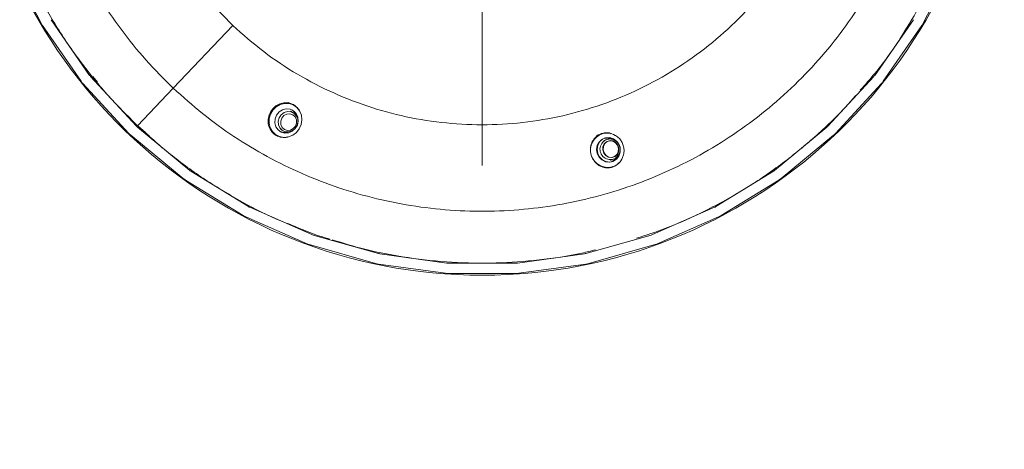
# Model space of a CAD drawing. Units: metres. Extents: x 15 to 284, y -19 to 48.
# Drawn here: x 120 to 120, y 20 to 20 of the extents above; entities that cross this region are included whole.
import ezdxf
from ezdxf import colors
from ezdxf.entities.mleader import LeaderData, LeaderLine
from ezdxf.math import Vec2, Vec3

# ---------------------------------------------------------------- set-up
doc = ezdxf.new("R2010")
doc.units = ezdxf.units.M
doc.header["$LTSCALE"] = 0.2625
doc.header["$MEASUREMENT"] = 0
doc.linetypes.add('TRAZO_Y_PUNTO', pattern=[1, 0.5, -0.25, 0, -0.25])
doc.styles.add('cotas', font='simplex.shx', dxfattribs={"width": 0.8, "height": 0.075})

# ---------------------------------------------------------------- blocks, each defined once
blk = doc.blocks.new('_None')

msp = doc.modelspace()

# ---------------------------------------------------------------- linework, layer by layer
at = {"color": 1, "linetype": 'TRAZO_Y_PUNTO', "lineweight": 0, "ltscale": 0.5}
msp.add_line((120.1313883724006, 19.68136467195119), (120.1313883724006, 20.3148846952986), dxfattribs=at)
at = {"color": 1, "linetype": 'ByBlock', "lineweight": 0, "ltscale": 0.5}
for p, q in [((119.9949482592137, 19.93995252845326), (120.0038027229102, 19.92248204571644)), ((120.0066901805194, 19.92348376882711), (120.017859137276, 19.90739421022573)), ((120.0042257668765, 19.92177303356567), (120.0153947161825, 19.90568347496429)), ((120.0592226373346, 19.92185402882734), (120.0420396687777, 19.90369513106981)), ((120.0592223765643, 19.92185434920231), (120.0592226373346, 19.92185402882734)), ((120.0592676686438, 19.92181144875923), (120.0592680560739, 19.92181185854116)), ((120.0181173222454, 19.90707209927479), (120.0313892798813, 19.89266812277475)), ((120.0200807886513, 19.9053885288302), (120.0187342154177, 19.90705648285785)), ((120.0198702575953, 19.90544938517252), (120.0198701979907, 19.90544945967832)), ((120.2313874649198, 19.89266812277475), (120.2446594225557, 19.90707209927479)), ((120.0159110786708, 19.90503924561182), (120.0291830363067, 19.89063526911178)), ((120.0199858011992, 19.90531052870193), (120.0199856074841, 19.90531076712051)), ((120.0420396240743, 19.90369519067445), (120.0317298906239, 19.89279979688564)), ((120.0420966955216, 19.90364197117725), (120.042096635917, 19.90364203823248)), ((120.0759237768443, 19.89701779407898), (120.0766885603161, 19.89659677667061)), ((120.0762506785186, 19.89912086201349), (120.0768882954808, 19.89876985026041)), ((120.0316892328055, 19.89238450152317), (120.0468128981383, 19.87993884307781)), ((120.0350635188015, 19.88991414231697), (120.0317206891568, 19.89282882434765)), ((120.0339746984036, 19.89085807127395), (120.0317673744948, 19.89277784002462)), ((120.0317941146286, 19.89273975265661), (120.0317937793525, 19.89274015498796)), ((120.0318475650938, 19.89279630256334), (120.0317941146286, 19.89273975265661)), ((120.0737950006814, 19.89134060812631), (120.0730302209349, 19.89176162553468)), ((120.2159638466628, 19.87993884307781), (120.2310875119956, 19.89238450152317)), ((120.0297829421552, 19.89006801915804), (120.044906607488, 19.87762236071268)), ((120.0720656985732, 19.89000956935325), (120.071428081611, 19.89036058110634)), ((120.0752700070234, 19.89101868343988), (120.0750990050228, 19.89097109658161)), ((120.1660732018145, 19.89055747759977), (120.1651498997899, 19.89022669417301)), ((120.1651498997899, 19.89022669417301), (120.1652847925516, 19.89027225447336)), ((120.1652847925516, 19.89027225447336), (120.1659798534902, 19.8904944903914)), ((120.16610625259, 19.89056299102941), (120.165285299191, 19.8902677096192)), ((120.1660758691223, 19.89052398723999), (120.1661151001544, 19.8905365787212)), ((120.1665889570804, 19.88858950359264), (120.167422636071, 19.88885606301466)), ((120.1674518125446, 19.88886520487705), (120.1675598757656, 19.88889990223089)), ((120.1681044275256, 19.88901297224203), (120.1674937183352, 19.88887768459955)), ((120.2178701373132, 19.87762236071268), (120.232993802646, 19.89006801915804)), ((120.1692499468418, 19.88314108771721), (120.168416279027, 19.88287452829519)), ((120.169394111851, 19.88318714720646), (120.1685607457848, 19.88291957450548)), ((120.1682929495664, 19.88072451425234), (120.1686123596819, 19.88083801639715)), ((120.1682964811416, 19.88073313457409), (120.1684652069898, 19.88079285842815)), ((120.1690253714414, 19.88096953404585), (120.1683305116685, 19.88074735773245)), ((120.1684773588868, 19.88079223257938), (120.1683462323935, 19.88075238687435)), ((120.169172159055, 19.88101531786361), (120.1684773588868, 19.88079223257938)), ((120.0455787020119, 19.87714284134546), (120.0622676970752, 19.86689115536848)), ((120.047148941675, 19.8796990833942), (120.0638379367383, 19.8694474048678)), ((120.1989388080628, 19.8694474048678), (120.2156278031261, 19.8796990833942)), ((120.200509047726, 19.86689115536848), (120.2171980427893, 19.87714284134546)), ((120.0642037229927, 19.86925604415575), (120.0821420425864, 19.86139244807401)), ((120.1806347022148, 19.86139244807401), (120.1985730218084, 19.86925604415575)), ((120.0629992621334, 19.86650844884554), (120.0809375854524, 19.8586448527638)), ((120.1818391593488, 19.8586448527638), (120.1997774826677, 19.86650844884554)), ((120.0825306313427, 19.86125312221685), (120.1013786221238, 19.85592650843301)), ((120.1613981226774, 19.85592650843301), (120.1802461134584, 19.86125312221685)), ((120.0817147592397, 19.85836618614832), (120.1005627518834, 19.85303958726564)), ((120.1622139929177, 19.85303958726564), (120.1810619855614, 19.85836618614832)), ((120.101782659659, 19.85584184003511), (120.1211834350915, 19.85315308941045)), ((120.1415933097096, 19.85315308941045), (120.1609940851422, 19.85584184003511)), ((120.1013708250912, 19.85287025046983), (120.1207716005238, 19.85018148494402)), ((120.121595268728, 19.85312468779722), (120.1411814760731, 19.85312468779722)), ((120.1420051442774, 19.85018148494402), (120.16140591971, 19.85287025046983)), ((120.121595268728, 19.85012468171755), (120.1411814760731, 19.85012468171755))]:
    msp.add_line(p, q, dxfattribs=at)
at = {"color": 1, "linetype": 'ByBlock', "lineweight": 0, "ltscale": 0.5, "flags": 128}
for points in [[(120.0316146971972, 19.91478672844806), (120.0316146673949, 19.91478676570097), (120.0316146450432, 19.91478680295387)], [(120.0201026784571, 19.90517042798439), (120.0201025070937, 19.90517062915006), (120.0201023431809, 19.90517083031574)], [(120.075347805986, 19.88960365427175), (120.0740540312918, 19.88946505857149), (120.0727916272672, 19.88969169778267), (120.0716542141827, 19.89026676339546), (120.0707261586876, 19.89114761573711), (120.0700762855204, 19.89226891321579), (120.0697527924867, 19.89354750735203), (120.0697796704562, 19.89488855970541), (120.0701549301238, 19.89619261247555), (120.0708507361205, 19.89736295712629), (120.071815485725, 19.89831278694311), (120.0729776272865, 19.89897165668646), (120.0742509724887, 19.89929070544878), (120.0755410777719, 19.89924627763668), (120.0767522665055, 19.89884165150562), (120.0777947107645, 19.89810684544483), (120.0785910921486, 19.89709636045137), (120.0790823536308, 19.89588513446489), (120.0792320544215, 19.89456299913564), (120.0790290968807, 19.89322801155487), (120.0784885274561, 19.89197918248811), (120.0776504414471, 19.89090913010278), (120.0765769990476, 19.8900972179834), (120.075347805986, 19.88960365427175)], [(120.0754178153665, 19.89079559070507), (120.0742996881099, 19.89070911181608), (120.0732353279682, 19.89100245607534), (120.0723400662036, 19.89164384675661), (120.0717109242769, 19.89256376994291), (120.0714160787256, 19.89366254431644), (120.0714874776395, 19.89482110214868), (120.0719173835905, 19.89591389370599), (120.0726592118235, 19.89682249946037), (120.0736325742991, 19.89744845253864), (120.0747319931479, 19.89772392285505), (120.0758383261354, 19.89761906338373), (120.0768316822441, 19.89714522880951), (120.077604422936, 19.89635377598444), (120.0780728074105, 19.89533046854177), (120.0781860785873, 19.89418619347254), (120.0779319579096, 19.89304495824018), (120.0773379901739, 19.89203042758146), (120.0764685334952, 19.89125253481308), (120.0754178153665, 19.89079559070507)], [(120.0724621923955, 19.89313958806434), (120.0728507364483, 19.89221901667753), (120.0735276775749, 19.89150947553554), (120.0744113611372, 19.89109655690828), (120.0753952065797, 19.89103005302587), (120.0763605485053, 19.89131800306478), (120.0771909492405, 19.89192565751711), (120.0777862506302, 19.89277973247209), (120.0780746551545, 19.89377721620241), (120.0780213686021, 19.89479778928199), (120.0776328245492, 19.89571836811939), (120.0769558871479, 19.8964279018108), (120.0760721998604, 19.89684082788864), (120.0750883544178, 19.89690732432047), (120.0741230124922, 19.89661938173214), (120.0732926117571, 19.89601172727981), (120.0726973103674, 19.89515764487425), (120.0724089095684, 19.89416016859451), (120.0724621923955, 19.89313958806434)], [(120.0731470311375, 19.89319865626732), (120.0735209981294, 19.89236485434213), (120.0741829859407, 19.89176088792721), (120.0750322068425, 19.8914786971871), (120.0759393820854, 19.89156124962011), (120.0767663965316, 19.89199597609678), (120.0773873502703, 19.89271669310966), (120.0777077028842, 19.89361367595831), (120.0776786865981, 19.89455037040153), (120.0773047158809, 19.89538416487613), (120.0766427317949, 19.89598813129106), (120.0757935071679, 19.89627032203117), (120.074886331925, 19.89618776959816), (120.0740593174787, 19.89575304312149), (120.0734383674653, 19.89503233355919), (120.0731180148514, 19.89413535071054), (120.0731470311375, 19.89319865626732)], [(120.0750990050228, 19.89097109658161), (120.0739808814915, 19.89088461769262), (120.0729165995808, 19.89117792469898)], [(120.1711219424696, 19.88488736969867), (120.1708105417283, 19.88403838349024), (120.1701317975612, 19.88314328563848), (120.1692058021517, 19.88254075718561), (120.1681328999193, 19.88229609501997), (120.1670293534489, 19.88243580830732), (120.166014755735, 19.8829447574679), (120.1651990475448, 19.88376779330412), (120.1646706300171, 19.88481571746507), (120.1644867571385, 19.88597498310247), (120.1646673629375, 19.88711995852628), (120.1651928710134, 19.88812657666841), (120.1660063365789, 19.88888573867717), (120.1670196043642, 19.88931519759336), (120.1681228751631, 19.88936839473882), (120.1691965932341, 19.88903958571592), (120.1699635783525, 19.8885170615975)], [(120.1713102447184, 19.88517756236234), (120.1709536673816, 19.88408644718567), (120.1702760445269, 19.88319049996772), (120.169350801626, 19.88258680922428), (120.1682782085927, 19.88234080595413), (120.1671744944842, 19.88247914088407), (120.1661592634709, 19.88298681599537), (120.1653425345512, 19.88380883110204), (120.1648128094466, 19.88485609961191), (120.1646274948807, 19.88601513428131), (120.1648066701682, 19.88716034067312), (120.165330919096, 19.88816761446634), (120.1661434347125, 19.88892779720464), (120.167156166056, 19.88935851526895), (120.1682593660744, 19.88941309822241), (120.1693334864767, 19.88908562285343), (120.1702621305676, 19.88841158372799), (120.1709446670802, 19.88746401888767), (120.1713071303757, 19.88634561223427), (120.1713102447184, 19.88517756236234)], [(120.1682220908196, 19.88847917539516), (120.1673711860867, 19.88820913655201), (120.1666956009658, 19.88761163724104), (120.1662981869967, 19.88677764160076), (120.1662394466193, 19.88583411497513), (120.1665283242555, 19.88492471200863), (120.1671208391281, 19.88418786448875), (120.1679267833324, 19.88373576325813), (120.1688234681578, 19.88363723678032), (120.1696743728908, 19.88390727562347), (120.1703499580117, 19.88450477493444), (120.1707473719807, 19.88533877057472), (120.1708061123581, 19.88628228974977), (120.1705172347219, 19.88719170016685), (120.1699247198494, 19.88792854023615), (120.1691187719198, 19.88838064146677), (120.1682220908196, 19.88847917539516)], [(120.1683597067686, 19.88852397573629), (120.1675091447623, 19.88825287146011), (120.1668343046995, 19.88765453023353), (120.1664379338117, 19.88682003540436), (120.166380370626, 19.88587643427292), (120.1666703807505, 19.88496738893429), (120.1672638120444, 19.88423128647247), (120.1680703187676, 19.88378019107023), (120.168967119077, 19.88368278217951), (120.1698176848085, 19.88395388645569), (120.1704925211461, 19.88455223513284), (120.1708888957591, 19.88538672251144), (120.1709464589448, 19.88633032364288), (120.1706564488204, 19.88723936898151), (120.1700630175264, 19.88797547144333), (120.1692565108033, 19.88842656684557), (120.1683597067686, 19.88852397573629)]]:
    msp.add_lwpolyline(points, dxfattribs=at)
at = {"color": 1, "linetype": 'ByBlock', "lineweight": 0, "ltscale": 0.5}
for centre, radius, start, end in [((120.0091546031136, 19.92519450796993), 0.005999999999998605, 206.8770203355967, 214.7673927931665), ((120.0203235623211, 19.90910495077225), 0.005999999999999328, 214.7673927932439, 222.6577652516636), ((120.0203235623211, 19.90910495077225), 0.002999999999999464, 214.7673927932439, 222.6577652517306), ((120.24245318248, 19.90910495077225), 0.003000000000000696, 317.3422347482195, 325.2326072067561), ((120.0741316913225, 19.89526971898126), 0.00439561251611787, 61.17940077398323, 74.70425947071826), ((120.0746289390397, 19.89469998286033), 0.003227159237834668, 14.76895453482689, 57.64062922806475), ((120.0335955238495, 19.89470097431497), 0.002999999999999569, 222.6577652515467, 230.5481377091417), ((120.2291812209516, 19.89470097431497), 0.003000000000000696, 309.4518622908152, 317.3422347482195), ((120.0335955238495, 19.89470097431497), 0.005999999999999031, 222.6577652516636, 230.5481377102016), ((120.1677271245412, 19.88580124829509), 0.005003089805328024, 109.271635962729, 285.0397449194388), ((120.1684445243458, 19.88602010237668), 0.002986734874652801, 99.19182062375111, 287.0355180188662), ((120.1674810981351, 19.88621792401636), 0.004525836860685515, 57.90388646721969, 114.7797932000377), ((120.167379619341, 19.88607675782373), 0.003206346105597166, 66.08397475812075, 102.8617647630456), ((120.1683170905343, 19.88600665119448), 0.003013833405527136, 289.4274677323491, 94.0462843430062), ((120.2291812209516, 19.89470097431497), 0.006000000000000159, 309.4518622908367, 317.3422347483364), ((120.1675999701114, 19.88538273124461), 0.003209923899651939, 292.4883587822873, 329.331428648338), ((120.1677564744947, 19.8853301770672), 0.004540402311969327, 286.7531855560223, 337.7540438233133), ((120.0487191842855, 19.88225531661386), 0.003000000000000081, 230.5481377091848, 238.438510167492), ((120.2140575605156, 19.88225531661386), 0.002999999999998925, 301.561489832508, 309.4518622908152), ((120.0487191842855, 19.88225531661386), 0.006000000000000162, 230.5481377102231, 238.438510167492), ((120.2140575605156, 19.88225531661386), 0.005999999999999123, 301.561489832508, 309.4518622908367), ((120.0654081784608, 19.87200363509285), 0.003000000000000337, 238.4385101672607, 246.3288826258296), ((120.1973685663403, 19.87200363509285), 0.003000000000000089, 293.6711173741704, 301.5614898327393), ((120.0654081784608, 19.87200363509285), 0.006000000000001639, 238.4385101673764, 246.3288826258296), ((120.1973685663403, 19.87200363509285), 0.006000000000000909, 293.6711173741704, 301.5614898326236), ((120.0833465017523, 19.86414004443161), 0.002999999999999884, 246.3288826258296, 254.2192550842744), ((120.1794302430489, 19.86414004443161), 0.002999999999998423, 285.7807449154644, 293.6711173739218), ((120.0833465017523, 19.86414004443161), 0.006000000000000704, 246.3288826259538, 254.219255084405), ((120.1794302430489, 19.86414004443161), 0.005999999999999243, 285.7807449155949, 293.6711173740462), ((120.1021944936003, 19.85881344102137), 0.003000000000000618, 254.2192550842744, 262.1096275423029), ((120.1605822512008, 19.85881344102137), 0.003000000000000618, 277.8903724576971, 285.7807449157256), ((120.1021944936003, 19.85881344102137), 0.006000000000000468, 254.219255084405, 262.1096275424327), ((120.1215952689523, 19.85612468362492), 0.003, 262.1096275425625, 270), ((120.1411814758488, 19.85612468362492), 0.003, 270, 277.8903724574375), ((120.1605822512008, 19.85881344102137), 0.006000000000000468, 277.8903724575673, 285.7807449155949), ((120.1215952689523, 19.85612468362492), 0.006000000000000468, 262.1096275424327, 270), ((120.1411814758488, 19.85612468362492), 0.006000000000000468, 270, 277.8903724575673)]:
    msp.add_arc(centre, radius, start, end, dxfattribs=at)
for points, knots in [([(120.0317937793525, 19.89274015498796), (120.0287777042365, 19.89573916464328), (120.0227463872695, 19.90173635540394), (120.0147448484921, 19.91169691735361), (120.0075904912777, 19.9222666787105), (120.0014083194815, 19.93343855842753), (119.9962576410283, 19.94503800470426), (119.9921627457948, 19.95696964170673), (119.9891307388604, 19.96913589278213), (119.9871597116545, 19.98151977305071), (119.9862592182312, 19.9941020372441), (119.9864588786843, 20.00679154196714), (119.9877804887103, 20.01949081973103), (119.9902124717082, 20.03202413113969), (119.9937360750542, 20.04429511243981), (119.9982971517282, 20.05613926562068), (120.0038381446042, 20.06747168986645), (120.0102970225342, 20.07821844639275), (120.0176599013324, 20.08836887510331), (120.0259200626931, 20.09790258935982), (120.0350339734689, 20.10673421720401), (120.0449481511048, 20.11477940239243), (120.0555301131422, 20.12192208676777), (120.0666984506048, 20.12810740608359), (120.0782986205992, 20.13325726511269), (120.090229816343, 20.13735242183297), (120.1023959441075, 20.1403843561312), (120.1147796230674, 20.14235541532436), (120.1273616939847, 20.14325594410172), (120.1400510052787, 20.1430562880495), (120.1527501073163, 20.14173471378722), (120.1652831632767, 20.13930267289345), (120.1775541871103, 20.13577935288166), (120.1893973006119, 20.13121738201165), (120.2007325856213, 20.12567964713867), (120.2114678683111, 20.11920882997991), (120.2216602008544, 20.11189053647421), (120.2278725473492, 20.10630628907698), (120.230979158202, 20.10351377201715)], [0, 0, 0, 0, 0.02800250297249558, 0.05599726956668451, 0.08399907765884379, 0.1120022755624628, 0.1399971057828682, 0.1674988546245117, 0.1950024053093264, 0.2224973286778074, 0.249999979005078, 0.2780024991867036, 0.3059972764484298, 0.3339990741420185, 0.3620022843889707, 0.3899970827460683, 0.4174988502057007, 0.4450024108011372, 0.4724973347027138, 0.4999999948871348, 0.5280025073320151, 0.5559972687929675, 0.5839990656089468, 0.6120022945602666, 0.639997094077581, 0.6674988510780133, 0.6950023996040198, 0.7224973224352313, 0.7499999838325679, 0.778002500092254, 0.8059972773198081, 0.8339990738577144, 0.8620022873410677, 0.889997108927376, 0.9174988637047332, 0.9450024067417211, 0.972497329273075, 1, 1, 1, 1]), ([(120.042096635917, 19.90364203823248), (120.0393925689539, 19.90633080282886), (120.0339852080829, 19.91170756334122), (120.0268113309291, 19.92063782924996), (120.0203971028109, 19.93011416345751), (120.0148544992072, 19.94013023037717), (120.0102365835683, 19.95052989319933), (120.0065652976629, 19.96122717246777), (120.0038469828292, 19.97213477879201), (120.0020797893348, 19.9832377226037), (120.0012724797743, 19.99451830877064), (120.0014514539108, 20.00589505416976), (120.0026363490643, 20.01728075040694), (120.0048167512002, 20.02851747206017), (120.0079757849518, 20.03951897943335), (120.0120650765777, 20.05013799567399), (120.0170328286723, 20.06029808266592), (120.0228234946335, 20.06993303746733), (120.0294247663915, 20.07903353801818), (120.0368303889132, 20.08758097544956), (120.0450014093394, 20.095498945023), (120.0538900746221, 20.10271197217165), (120.0633772991511, 20.10911573259506), (120.0733902194365, 20.11466116356367), (120.0837904656182, 20.11927834930763), (120.0944873662794, 20.12294984672976), (120.1053948292153, 20.12566814304897), (120.1164975631538, 20.12743532848949), (120.1277779720363, 20.12824268450728), (120.1391545171675, 20.12806371474083), (120.1505400358537, 20.12687884395515), (120.161776509053, 20.12469843009735), (120.1727780327645, 20.12153959864605), (120.1833960994282, 20.11744954848357), (120.1935587303336, 20.11248469106941), (120.2031833687787, 20.10668334134203), (120.2123214450219, 20.10012203004101), (120.2178910792313, 20.09511550711096), (120.2206763016375, 20.09261188132206)], [0, 0, 0, 0, 0.02800262312352987, 0.05599724068684418, 0.0839990900067039, 0.112002431559819, 0.1399970595683243, 0.1674988715299865, 0.1950025154807465, 0.2224972628528925, 0.2500000032947031, 0.2780026063579175, 0.3059972197952808, 0.3339990820542141, 0.3620024094358064, 0.3899970491343521, 0.4174988485317637, 0.4450024950959318, 0.4724972587833509, 0.4999999968627036, 0.5280026172882034, 0.5559972168191949, 0.5839990776327617, 0.612002406762322, 0.6399970546954312, 0.6674988417985714, 0.6950024967811694, 0.7224972623684539, 0.7499999953488239, 0.7780026000307896, 0.8059972162762354, 0.8339990789214194, 0.8620023930468443, 0.8899970578635462, 0.9174988351354296, 0.9450024958252178, 0.9724972457528864, 1, 1, 1, 1]), ([(120.0592680560739, 19.92181185854116), (120.056501184654, 19.92460191510473), (120.0509677063378, 19.93018176149158), (120.0439219299524, 19.93966313260098), (120.0379112746338, 19.94981031605823), (120.0330935357019, 19.96058337827412), (120.029507085476, 19.9718236976394), (120.0272029102477, 19.98339663676467), (120.026208632003, 19.9951547117864), (120.026537256661, 20.00695022883689), (120.0281844514859, 20.01863452014453), (120.0311293581627, 20.03006038372696), (120.0353348980156, 20.04108453775145), (120.0407483094747, 20.05156865896579), (120.0473018180974, 20.06138120941975), (120.0549129333633, 20.07039843087836), (120.0634858424188, 20.07850671731396), (120.0729125148096, 20.08560399368118), (120.0830740392076, 20.09160087811685), (120.093842949345, 20.09642233498916), (120.1050840641019, 20.10000781949237), (120.1166564918214, 20.10231226858925), (120.1284143915133, 20.10330651602251), (120.1402095910249, 20.10297786973199), (120.1518938902289, 20.1013309701751), (120.1633185289652, 20.09838504161762), (120.1743461224325, 20.09418342173437), (120.1848162167058, 20.08875544798936), (120.1946799816274, 20.08225641089626), (120.2005631540718, 20.0770469326207), (120.2035048814805, 20.07444206846395)], [0, 0, 0, 0, 0.03571768317101363, 0.07143195159251092, 0.1071442104919833, 0.1428557612787728, 0.1785680275814646, 0.2142823125144535, 0.249999976073504, 0.2857176723353436, 0.3214319641626286, 0.357144207707385, 0.392855770045423, 0.4285680194266707, 0.4642823043355986, 0.4999999901460982, 0.5357176765565641, 0.5714319415467636, 0.6071442057690801, 0.6428557561263719, 0.6785680278037813, 0.7142822859159883, 0.7499999752357368, 0.7857176557666309, 0.821431959614552, 0.857144194838701, 0.8928557710331148, 0.9285680265019502, 0.9642822990005188, 0.9999999999999999, 0.9999999999999999, 0.9999999999999999, 0.9999999999999999]), ([(120.2246284323128, 19.95019674894849), (120.2237168434578, 19.94835980261051), (120.22105930448, 19.94300458521521), (120.2153973879746, 19.93483422063856), (120.2078273493011, 19.92579770862687), (120.199236718172, 19.91770137344092), (120.189808880268, 19.91060839714125), (120.1796426073097, 19.90461845733106), (120.1688708669875, 19.89980374891562), (120.157627370418, 19.89622546923178), (120.1460534943162, 19.89392839840986), (120.134294923605, 19.89294165635589), (120.1224999192546, 19.89327782484721), (120.1108166379248, 19.8949321891203), (120.0993938610143, 19.89788539888122), (120.0883689075189, 19.90209405284719), (120.0779022447822, 19.90752872653259), (120.0680425942606, 19.91403403891632), (120.062162716771, 19.91924728236327), (120.0592226373346, 19.92185402882734)], [0, 0, 0, 0, 0.03160086666500282, 0.0921254515556846, 0.1526557771585131, 0.2131861330470297, 0.2737107172931116, 0.3342318486009955, 0.3947518267084391, 0.455272962747643, 0.5157975517381843, 0.5763278838538618, 0.6368582175354057, 0.6973828116125106, 0.7579039399862946, 0.8184239090671409, 0.8789450315951971, 0.9394696192381207, 1, 1, 1, 1]), ([(120.2394462587626, 19.90161404234806), (120.2385443318949, 19.90055443071269), (120.2348865142014, 19.89625711312858), (120.227637326406, 19.88948568593376), (120.2177630897017, 19.88140881261437), (120.2071670441959, 19.87427534786004), (120.1959877927837, 19.86812527527166), (120.185597120903, 19.86340291655236), (120.1788091897146, 19.86119153019053), (120.1760635922046, 19.86029706371465)], [0, 0, 0, 0, 0.05449321474050833, 0.2210004515783717, 0.3874617464382952, 0.5539646549160848, 0.7204761308922596, 0.8869375634936402, 1, 1, 1, 1]), ([(120.0786379861029, 19.89698919130007), (120.0786301818114, 19.89701401490695), (120.0784572027929, 19.89756422028671), (120.0777870362634, 19.8982502274662), (120.0766654846409, 19.8990859631926), (120.0752927450042, 19.89953704992377), (120.0736412836529, 19.89948338363698), (120.0720597286382, 19.89886623459598), (120.0708712260624, 19.89787078055897), (120.0699899856801, 19.89660465208537), (120.0694663340507, 19.89513664955655), (120.0694343283635, 19.89342093347555), (120.0699571536912, 19.89182025480931), (120.0708535807902, 19.89067800894101), (120.0720173188656, 19.88984724533407), (120.0733763212614, 19.88942708953811), (120.074572515599, 19.88934525056268), (120.0751390218269, 19.8895761625343), (120.0751906024607, 19.88959718716779)], [0, 0, 0, 0, 0.003603237337238613, 0.07986432341543677, 0.1290201053411368, 0.205315907971781, 0.2816123985578732, 0.3578864399390967, 0.4341474901909536, 0.4862906373154862, 0.5625847617598754, 0.6388794068951602, 0.7151551338393929, 0.7914212220928846, 0.839765324244439, 0.9160612410845378, 0.9923573401947867, 1, 1, 1, 1]), ([(120.076127889225, 19.86417570186296), (120.0751819336719, 19.86453255002128), (120.0703291210062, 19.86636320396341), (120.0619829675397, 19.87066659275641), (120.0512257545161, 19.87707844144723), (120.0410449073822, 19.88442055370126), (120.0348351873287, 19.89000645395084), (120.0317298906239, 19.89279979688564)], [0, 0, 0, 0, 0.05707878035082802, 0.2928178045056343, 0.5285723609020252, 0.764253028854304, 0.9999999999999999, 0.9999999999999999, 0.9999999999999999, 0.9999999999999999]), ([(120.1659273082705, 19.8905813120071), (120.1654365863588, 19.89036451437255), (120.1644551381027, 19.88993091714496), (120.1633687389913, 19.88865855310931), (120.1627292988999, 19.8870946313655), (120.1626411440145, 19.88560281844281), (120.1629204282149, 19.88414965403697), (120.1635583477002, 19.88279036373183), (120.1647448602078, 19.8815467954065), (120.1662449118756, 19.88077384890215), (120.1677416427153, 19.88058205355119), (120.1692095907076, 19.88084159558162), (120.1704912509311, 19.881569965243), (120.1713581043155, 19.88235383752376), (120.1715711174643, 19.88289132942065), (120.1715795534046, 19.8829126156632)], [0, 0, 0, 0, 0.0880507847963924, 0.1761023649853758, 0.2641287248138122, 0.3521436558300503, 0.4033802267045142, 0.4914326885495006, 0.5794863680595769, 0.6675174530013311, 0.7555338337436591, 0.8202631885385644, 0.9083158360496895, 0.9963690404154191, 1, 1, 1, 1]), ([(120.1651498997899, 19.89022669417301), (120.1650896750662, 19.8902052468349), (120.1648519933435, 19.89012060318745), (120.1645984337567, 19.89003106690129), (120.1644091220887, 19.88996421766916)], [0, 0, 0, 0, 0.2533839072968296, 1, 1, 1, 1]), ([(120.1687075371237, 19.89054329169431), (120.1686617374834, 19.89056624445904), (120.168123103075, 19.89083618432674), (120.1671253190966, 19.89085596869747), (120.1662690067449, 19.89065965000709), (120.1659273082705, 19.8905813120071)], [0, 0, 0, 0, 0.0528942526757843, 0.6220717961861053, 0.9999999999999999, 0.9999999999999999, 0.9999999999999999, 0.9999999999999999]), ([(120.1699452648254, 19.89001559687296), (120.1701391308509, 19.88990359986318), (120.1706880510979, 19.88958648691813), (120.1714053573978, 19.88878462777287), (120.1720423416618, 19.88769679079098), (120.1723928216226, 19.88647185483467), (120.1724395873028, 19.88549411711083), (120.1723678240845, 19.88495377676841), (120.1723510833772, 19.884827727801)], [0, 0, 0, 0, 0.1119442860682518, 0.3169636609345584, 0.5229234205870793, 0.7296674160699446, 0.9369376291439955, 0.9999999999999999, 0.9999999999999999, 0.9999999999999999, 0.9999999999999999]), ([(120.1723510833772, 19.884827727801), (120.1723102588925, 19.884589334194), (120.1722408347549, 19.8841839335945), (120.172059383753, 19.88382127936985), (120.1719846340211, 19.88367188198009)], [0, 0, 0, 0, 0.5880445350226208, 1, 1, 1, 1]), ([(120.0873080926331, 19.86006931436697), (120.0866010692749, 19.86026650098723), (120.0828515111911, 19.86131224109966), (120.0792652339487, 19.86284458843706), (120.0763551915379, 19.86408799362817)], [0, 0, 0, 0, 0.1885617831060822, 1, 1, 1, 1]), ([(120.1641980434151, 19.85700442863146), (120.1628855828825, 19.85666526928629), (120.1575312761331, 19.85528163669259), (120.1478935359644, 19.85392999256117), (120.1353257638507, 19.85298042706546), (120.1226304470571, 19.85319697708125), (120.1099415259177, 19.85454951781119), (120.0983489549133, 19.85670845478279), (120.0911568082647, 19.8589061109518), (120.0880317600759, 19.85986101103464)], [0, 0, 0, 0, 0.05269161595374244, 0.2149604257946972, 0.3772749521469104, 0.5425394875149226, 0.7077583021781694, 0.8730185251889404, 1, 1, 1, 1])]:
    msp.add_open_spline(points, degree=3, knots=knots, dxfattribs=at)

# ---------------------------------------------------------------- leaders
at = {"color": 1}
ml = msp.add_multileader_mtext('Standard', dxfattribs=at)
ml.set_content('TAMIZ ALIVIADERO\\PPASO 6mm', color=1, style='cotas')
ml.set_leader_properties()
ml.set_arrow_properties(name='NONE')
ml.build(insert=Vec2(0, 0))
ml.multileader.update_dxf_attribs({"text_left_attachment_type": 5, "text_right_attachment_type": 5, "dogleg_length": 0.009526063484963971, "arrow_head_size": 0.08437710942773573})
ctx = ml.context
ctx.base_point, ctx.char_height, ctx.arrow_head_size, ctx.landing_gap_size, ctx.plane_origin = Vec3(120.5612366893198, 20.14122867202532), 0.07500000000000001, 0.08437710942773573, 0.04500112502842768, Vec3(118.9934337454023, 9.647150759418636)
ctx.left_attachment, ctx.right_attachment = 5, 5
notes = []
notes.append((ctx, [(1, (1, 1, 0), (120.554092141706, 20.14122867202532), (1, 0), 0.007144547613722978, [(0, [(120.248231728412, 19.99852416711711)], 0, [])])]))
ctx.mtext.insert = Vec3(120.6062378143482, 20.35622867202532)
ctx.mtext.has_bg_fill, ctx.mtext.bg_color, ctx.mtext.bg_scale_factor, ctx.mtext.bg_transparency, ctx.mtext.use_window_bg_color = 1, -1023410167, 1.5, 0, 1
for ctx, leaders in notes:
    for number, flags, end, landing, length, lines in leaders:
        leader = LeaderData()
        leader.index, (leader.has_last_leader_line, leader.has_dogleg_vector, leader.attachment_direction) = number, flags
        leader.last_leader_point, leader.dogleg_vector, leader.dogleg_length = Vec3(end), Vec3(landing), length
        for number, points, colour, breaks in lines:
            line = LeaderLine()
            line.index, line.vertices, line.color, line.breaks = number, Vec3.list(points), colors.encode_raw_color(colour), breaks
            leader.lines.append(line)
        ctx.leaders.append(leader)

# ---------------------------------------------------------------- next in the draw order: hatches: boundary and pattern name
h = msp.add_hatch(color=251)
h.dxf.hatch_style = 1
edge = h.paths.add_edge_path()
edge.add_arc((133.0902239969867, 20.75850358318146), 0.03021395309477033, 46.201026497928126, 133.7989735020697, ccw=False)
edge.add_line((133.1111359876802, 20.78031118751678), (133.1111359876802, 20.77195634083554))
edge.add_arc((133.1089814189422, 20.77195634083543), 0.002154568738063429, 282.6, 360, ccw=False)
edge.add_line((133.1094514235506, 20.76985366108923), (133.0961215483008, 20.76659078567476))
edge.add_arc((133.0969094970418, 20.7630657048876), 0.003612071119795778, 102.5999973793316, 179.9999973793316)
edge.add_line((133.093297425922, 20.76306570505281), (133.093297425922, 20.71027710096709))
edge.add_arc((133.0969094970417, 20.71027710096714), 0.003612071119758012, 179.999999999211, 257.399999999211)
edge.add_line((133.0961215481396, 20.70675202021604), (133.120224267145, 20.70348914478714))
edge.add_arc((133.1197542626328, 20.70138646501925), 0.002154568738232021, 2.6202632170679863e-06, 77.40000262026308, ccw=False)
edge.add_line((133.121908831371, 20.70138646511779), (133.121908831371, 20.6999999999999))
edge.add_line((133.121908831371, 20.6999999999999), (133.0585391626023, 20.6999999999999))
edge.add_line((133.0585391626023, 20.6999999999999), (133.0585391626023, 20.70138646501922))
edge.add_arc((133.0606937313405, 20.70138646501919), 0.002154568738177116, 102.60000000075581, 180.0000000007558, ccw=False)
edge.add_line((133.0602237267322, 20.70348914476554), (133.0843264456724, 20.70675202018006))
edge.add_arc((133.0835384969315, 20.71027710096734), 0.003612071119873988, 282.5999973767383, 359.9999973767383)
edge.add_line((133.0871505680514, 20.71027710080196), (133.0871505680514, 20.76306570488768))
edge.add_arc((133.0835384969316, 20.76306570488763), 0.003612071119758012, 0, 77.39999999999996)
edge.add_line((133.0843264458338, 20.76659078563872), (133.0709965705189, 20.76985366106762))
edge.add_arc((133.0714665750313, 20.77195634083537), 0.002154568738118335, 180.0000026164884, 257.4000026164883, ccw=False)
edge.add_arc((91440.31183689841, 20.77613376412688), 91307.24252489221, 179.9999973786447, 180.0000026213554, ccw=False)
h = msp.add_hatch(color=251)
h.dxf.hatch_style = 1
edge = h.paths.add_edge_path()
edge.add_arc((135.7401244736864, 20.75850358318129), 0.03021395309477033, 46.20102649793028, 133.7989735020719)
edge.add_line((135.7192124829928, 20.78031118751661), (135.7192124829928, 20.77195634083543))
edge.add_arc((135.7213670517309, 20.77195634083531), 0.002154568738063429, 179.9999999969768, 257.3999999969768)
edge.add_line((135.7208970471224, 20.76985366108911), (135.7342269223723, 20.76659078567459))
edge.add_arc((135.7334389736313, 20.76306570488746), 0.003612071119760302, 2.6210100827483984e-06, 77.40000262101012, ccw=False)
edge.add_line((135.7370510447511, 20.76306570505269), (135.7370510447511, 20.71027710096697))
edge.add_arc((135.7334389736313, 20.71027710096702), 0.003612071119758012, 282.6, 360, ccw=False)
edge.add_line((135.7342269225335, 20.70675202021593), (135.710124203528, 20.70348914478702))
edge.add_arc((135.7105942080402, 20.70138646501914), 0.002154568738232021, 102.5999973797368, 179.9999973797369)
edge.add_line((135.708439639302, 20.70138646511768), (135.708439639302, 20.69999999999979))
edge.add_line((135.708439639302, 20.69999999999979), (135.7718093080707, 20.69999999999979))
edge.add_line((135.7718093080707, 20.69999999999979), (135.7718093080707, 20.70138646501911))
edge.add_arc((135.7696547393325, 20.70138646501908), 0.002154568738177116, 0, 77.4)
edge.add_line((135.7701247439409, 20.70348914476542), (135.7460220250007, 20.70675202017994))
edge.add_arc((135.7468099737415, 20.71027710096722), 0.003612071119873988, 180.0000026232617, 257.4000026232617, ccw=False)
edge.add_line((135.7431979026217, 20.71027710080184), (135.7431979026217, 20.76306570488756))
edge.add_arc((135.7468099737414, 20.76306570488751), 0.003612071119758012, 102.60000000078901, 180.000000000789, ccw=False)
edge.add_line((135.7460220248392, 20.76659078563861), (135.7593519001541, 20.76985366106751))
edge.add_arc((135.7588818956418, 20.77195634083525), 0.002154568738118335, 282.5999973835117, 359.9999973835116)
edge.add_arc((-91171.48148780652, 20.77613376412674), 91307.242524271, 359.9999973786447, 2.62135535870034e-06)
h = msp.add_hatch(color=251)
h.dxf.hatch_style = 1
edge = h.paths.add_edge_path()
edge.add_arc((140.270253173428, 20.75850358318123), 0.03021395309477033, 46.201026497928126, 133.7989735020697, ccw=False)
edge.add_line((140.2911651641216, 20.78031118751655), (140.2911651641216, 20.77195634083537))
edge.add_arc((140.2890105953835, 20.77195634083525), 0.002154568738063429, 282.6, 360, ccw=False)
edge.add_line((140.289480599992, 20.76985366108905), (140.2761507247421, 20.76659078567453))
edge.add_arc((140.2769386734831, 20.7630657048874), 0.003612071119760302, 102.59999737899, 179.9999973789899)
edge.add_line((140.2733266023633, 20.76306570505263), (140.2733266023633, 20.71027710096691))
edge.add_arc((140.2769386734831, 20.71027710096696), 0.003612071119758012, 179.999999999211, 257.399999999211)
edge.add_line((140.2761507245809, 20.70675202021587), (140.3002534435864, 20.70348914478696))
edge.add_arc((140.2997834390742, 20.70138646501908), 0.002154568738232021, 2.6202632170679863e-06, 77.40000262026308, ccw=False)
edge.add_line((140.3019380078124, 20.70138646511761), (140.3019380078124, 20.69999999999973))
edge.add_line((140.3019380078124, 20.69999999999973), (140.2385683390437, 20.69999999999973))
edge.add_line((140.2385683390437, 20.69999999999973), (140.2385683390437, 20.70138646501905))
edge.add_arc((140.2407229077819, 20.70138646501902), 0.002154568738177116, 102.60000000075581, 180.0000000007558, ccw=False)
edge.add_line((140.2402529031735, 20.70348914476536), (140.2643556221137, 20.70675202017988))
edge.add_arc((140.2635676733729, 20.71027710096716), 0.003612071119873988, 282.5999973767383, 359.9999973767383)
edge.add_line((140.2671797444928, 20.71027710080178), (140.2671797444928, 20.7630657048875))
edge.add_arc((140.263567673373, 20.76306570488745), 0.003612071119758012, 0, 77.39999999999996)
edge.add_line((140.2643556222752, 20.76659078563855), (140.2510257469603, 20.76985366106745))
edge.add_arc((140.2514957514726, 20.77195634083519), 0.002154568738118335, 180.0000026164884, 257.4000026164883, ccw=False)
edge.add_arc((91447.49186545363, 20.77613376412668), 91307.242524271, 179.9999973786447, 180.0000026213554, ccw=False)
h = msp.add_hatch(color=251)
h.dxf.hatch_style = 1
edge = h.paths.add_edge_path()
edge.add_arc((142.9201536501277, 20.7585035831814), 0.03021395309477033, 46.20102649793028, 133.7989735020719)
edge.add_line((142.8992416594342, 20.78031118751672), (142.8992416594342, 20.77195634083548))
edge.add_arc((142.9013962281722, 20.77195634083537), 0.002154568738063429, 179.9999999969768, 257.3999999969768)
edge.add_line((142.9009262235638, 20.76985366108917), (142.9142560988136, 20.7665907856747))
edge.add_arc((142.9134681500726, 20.76306570488754), 0.003612071119795778, 2.620668510644464e-06, 77.40000262066837, ccw=False)
edge.add_line((142.9170802211924, 20.76306570505275), (142.9170802211924, 20.71027710096703))
edge.add_arc((142.9134681500727, 20.71027710096708), 0.003612071119758012, 282.6, 360, ccw=False)
edge.add_line((142.9142560989748, 20.70675202021598), (142.8901533799694, 20.70348914478708))
edge.add_arc((142.8906233844816, 20.70138646501919), 0.002154568738232021, 102.5999973797368, 179.9999973797369)
edge.add_line((142.8884688157434, 20.70138646511773), (142.8884688157434, 20.69999999999984))
edge.add_line((142.8884688157434, 20.69999999999984), (142.9518384845121, 20.69999999999984))
edge.add_line((142.9518384845121, 20.69999999999984), (142.9518384845121, 20.70138646501916))
edge.add_arc((142.9496839157739, 20.70138646501913), 0.002154568738177116, 0, 77.4)
edge.add_line((142.9501539203822, 20.70348914476548), (142.926051201442, 20.70675202018))
edge.add_arc((142.9268391501829, 20.71027710096728), 0.003612071119873988, 180.0000026232617, 257.4000026232617, ccw=False)
edge.add_line((142.923227079063, 20.7102771008019), (142.923227079063, 20.76306570488762))
edge.add_arc((142.9268391501828, 20.76306570488757), 0.003612071119758012, 102.60000000078901, 180.000000000789, ccw=False)
edge.add_line((142.9260512012806, 20.76659078563866), (142.9393810765955, 20.76985366106756))
edge.add_arc((142.9389110720832, 20.77195634083531), 0.002154568738118335, 282.5999973835117, 359.9999973835116)
edge.add_arc((-91164.3014592513, 20.77613376412682), 91307.24252489221, 359.9999973786447, 2.62135535870034e-06)

# ---------------------------------------------------------------- next in the draw order: linework, layer by layer
at = {"color": 1, "linetype": 'ByBlock', "lineweight": 0, "ltscale": 0.5}
for p, q in [((120.2589740218909, 19.92248204571644), (120.2678284855874, 19.93995252845326)), ((120.2449176075252, 19.90739421022573), (120.2560865642817, 19.92348376882711)), ((120.2473820286186, 19.90568347496429), (120.2585509779246, 19.92177303356567)), ((120.2335937084945, 19.89063526911178), (120.2468656661303, 19.90503924561182))]:
    msp.add_line(p, q, dxfattribs=at)
for centre, radius, start, end in [((120.1313883724006, 19.99812468362489), 0.1485000000000005, 184.6257772362165, 355.3742227637835), ((120.2536221416875, 19.92519450796996), 0.006000000000000822, 325.2326072068057, 333.122979664373), ((120.24245318248, 19.90910495077225), 0.006000000000000365, 317.3422347483364, 325.2326072068335)]:
    msp.add_arc(centre, radius, start, end, dxfattribs=at)
for points, knots in [([(120.2470829250606, 19.93906219152251), (120.2465851010328, 19.93802224970132), (120.2444706815364, 19.93360528077311), (120.2398678728813, 19.92626741391604), (120.2333106825876, 19.917146213128), (120.2258862007104, 19.90861022020335), (120.2177137715327, 19.90069563849687), (120.2088195231884, 19.89348877807966), (120.1993284819845, 19.88709093931271), (120.1893119437748, 19.88155194011942), (120.1789087728451, 19.87694137318837), (120.1682095116828, 19.87327669953637), (120.1573003124016, 19.87056536604578), (120.1461964271011, 19.86880525049797), (120.1349155012153, 19.86800507805343), (120.1235390508661, 19.868191328925), (120.1121542618921, 19.86938343599244), (120.1009191659619, 19.87157104278941), (120.0899196365614, 19.87473686450121), (120.0793041400886, 19.87883368630737), (120.0691446647915, 19.88380502421887), (120.0595236851816, 19.88961252070475), (120.0503897750815, 19.89617965307236), (120.0448233065718, 19.90118972960147), (120.0420396687777, 19.90369513106981)], [0, 0, 0, 0, 0.01433174329731034, 0.06087154448438361, 0.1073962639700056, 0.1539345045485707, 0.2013185925456319, 0.2486891366853595, 0.2960719369911365, 0.3434572370412113, 0.3908278537100353, 0.4373644899745323, 0.4839042809213234, 0.530429006125798, 0.5769672595619487, 0.6243513304189209, 0.6717218666669522, 0.7191046984058511, 0.7664899837956144, 0.8138605887144106, 0.8603972293373996, 0.9069370095198589, 0.9534617581902974, 1, 1, 1, 1]), ([(120.2575800033601, 19.92686332983413), (120.2558545697792, 19.92390111805638), (120.2520283006961, 19.91733220722236), (120.2463365162702, 19.90940678161473), (120.2421539757022, 19.90469747832758), (120.240743397394, 19.90310924721399)], [0, 0, 0, 0, 0.3524653147506533, 0.7816163726309623, 1, 1, 1, 1])]:
    msp.add_open_spline(points, degree=3, knots=knots, dxfattribs=at)

doc.saveas('drawing.dxf')
